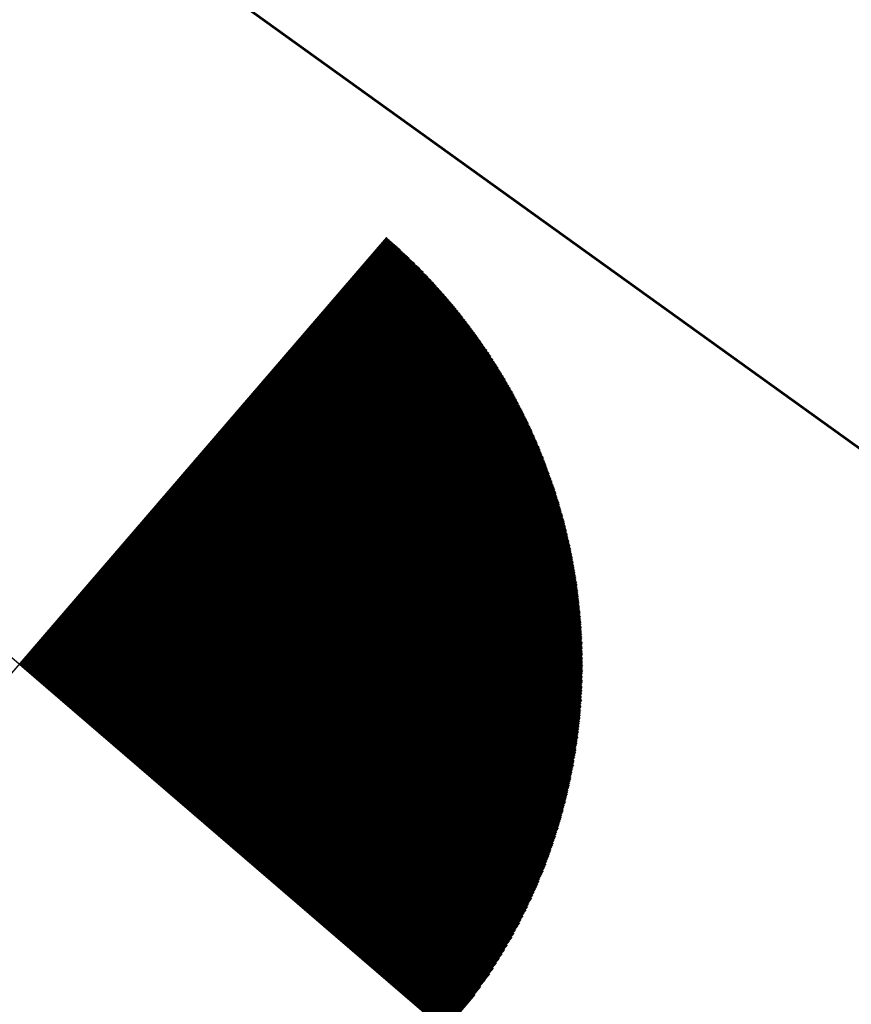
# Model space of a CAD drawing. Units: inches. Extents: x 1802000 to 2023498, y 371000 to 592089.
# Drawn here: x 1988083 to 1988087, y 561683 to 561687 of the extents above; entities that cross this region are included whole.
import ezdxf

# ---------------------------------------------------------------- set-up
doc = ezdxf.new("R2010")
doc.units = ezdxf.units.IN
doc.header["$MEASUREMENT"] = 0
doc.layers.add('44', color=7, linetype='Continuous')
doc.layers.add('51', color=7, linetype='Continuous')

# ---------------------------------------------------------------- blocks, each defined once
blk = doc.blocks.new('BORING')
at = {"color": 0, "linetype": 'Continuous'}
for p, q in [((0.00001, 0.093), (0.00001, -0.093)), ((0, 0), (0.00001, -0.093)), ((0.09301, -0.00001), (0, 0)), ((-0.09299, 0), (0.09301, -0.00001)), ((0, -0.0005), (0.093, -0.0005)), ((0, -0.00083), (0.09301, -0.00083)), ((0, -0.00108), (0.09301, -0.00109)), ((0, -0.00158), (0.09301, -0.00158)), ((0.00001, -0.00008), (0.09301, -0.00009)), ((0.00001, -0.00025), (0.09301, -0.00025)), ((0.00001, -0.00041), (0.09301, -0.00042)), ((0.00001, -0.00067), (0.09301, -0.00067)), ((0.00001, -0.001), (0.093, -0.001)), ((0, -0.00125), (0.09301, -0.00125)), ((0, -0.00141), (0.093, -0.00141)), ((0, -0.002), (0.09301, -0.002)), ((0, -0.00225), (0.09301, -0.00225)), ((0, -0.003), (0.09301, -0.003)), ((0.00001, -0.00167), (0.093, -0.00167)), ((0.00001, -0.00183), (0.09301, -0.00183)), ((0.00001, -0.00217), (0.09301, -0.00217)), ((0.00001, -0.00242), (0.09301, -0.00242)), ((0.00001, -0.00258), (0.09301, -0.00258)), ((0.00001, -0.00275), (0.09301, -0.00275)), ((0.00001, -0.00283), (0.09301, -0.00283)), ((0.00001, -0.00317), (0.09292, -0.00317)), ((0, -0.00433), (0.09292, -0.00433)), ((0, -0.00451), (0.09293, -0.0045)), ((0, -0.00475), (0.09292, -0.00475)), ((0.00001, -0.00333), (0.09293, -0.00334)), ((0, -0.00342), (0.09292, -0.00341)), ((0.00001, -0.00358), (0.09293, -0.00358)), ((0.00001, -0.00375), (0.09292, -0.00375)), ((0.00001, -0.00392), (0.09292, -0.00392)), ((0.00001, -0.00408), (0.09291, -0.00408)), ((0.00001, -0.00417), (0.09292, -0.00417)), ((0.00001, -0.00458), (0.09292, -0.00458)), ((0.00001, -0.00492), (0.09292, -0.00492)), ((0.00001, -0.00508), (0.09284, -0.00508)), ((0.00001, -0.00525), (0.09284, -0.00525)), ((0.00001, -0.00533), (0.09284, -0.00533)), ((0.00001, -0.0055), (0.09284, -0.0055)), ((0.00001, -0.00567), (0.09285, -0.00567)), ((0.00001, -0.00583), (0.09284, -0.00584)), ((0.00001, -0.00592), (0.09284, -0.00592)), ((0.00001, -0.00608), (0.09284, -0.00608)), ((0.00001, -0.00625), (0.09284, -0.00625)), ((0.00001, -0.00642), (0.09276, -0.00641)), ((0.00001, -0.0065), (0.09275, -0.0065)), ((0, -0.00683), (0.09276, -0.00683)), ((0, -0.00741), (0.09276, -0.00742)), ((0, -0.00758), (0.09275, -0.00758)), ((0, -0.00767), (0.09267, -0.00766)), ((0, -0.008), (0.09268, -0.008)), ((0.00001, -0.00667), (0.09275, -0.00666)), ((0.00001, -0.007), (0.09276, -0.007)), ((0.00001, -0.00708), (0.09276, -0.00709)), ((0.00001, -0.00725), (0.09276, -0.00725)), ((0.00001, -0.00783), (0.09267, -0.00783)), ((0, -0.00892), (0.09259, -0.00891)), ((0, -0.0095), (0.09251, -0.0095)), ((0.00001, -0.00816), (0.09268, -0.00816)), ((0.00001, -0.00825), (0.09268, -0.00825)), ((0.00001, -0.00842), (0.09259, -0.00842)), ((0.00001, -0.00858), (0.09259, -0.00858)), ((0.00001, -0.00875), (0.09259, -0.00875)), ((0.00001, -0.009), (0.09259, -0.009)), ((0.00001, -0.00917), (0.09259, -0.00917)), ((0.00001, -0.00934), (0.09259, -0.00933)), ((0.00001, -0.00958), (0.0925, -0.00958)), ((0.00001, -0.00975), (0.09251, -0.00975)), ((0, -0.01008), (0.0925, -0.01008)), ((0, -0.0105), (0.09242, -0.0105)), ((0, -0.01067), (0.09243, -0.01066)), ((0, -0.01133), (0.09234, -0.01134)), ((0.00001, -0.00992), (0.0925, -0.00992)), ((0, -0.01016), (0.09242, -0.01016)), ((0.00001, -0.01033), (0.09242, -0.01033)), ((0.00001, -0.01075), (0.09242, -0.01075)), ((0.00001, -0.01108), (0.09234, -0.01109)), ((0.00001, -0.01125), (0.09234, -0.01125)), ((0.00002, -0.01092), (0.09235, -0.01092)), ((0, -0.01192), (0.09226, -0.01192)), ((0, -0.01258), (0.09217, -0.01259)), ((0.00001, -0.0115), (0.09226, -0.0115)), ((0.00001, -0.01166), (0.09225, -0.01167)), ((0.00001, -0.01184), (0.09226, -0.01183)), ((0.00001, -0.01209), (0.09226, -0.01208)), ((0.00001, -0.01224), (0.09217, -0.01225)), ((0.00001, -0.01241), (0.09218, -0.01242)), ((0.00001, -0.01267), (0.09217, -0.01266)), ((0.00001, -0.01284), (0.09208, -0.01283)), ((0.00001, -0.013), (0.09209, -0.013)), ((0, -0.01375), (0.09201, -0.01375)), ((0.00001, -0.01309), (0.09209, -0.01308)), ((0.00001, -0.01325), (0.09209, -0.01325)), ((0.00001, -0.01341), (0.092, -0.01342)), ((0.00001, -0.01358), (0.09201, -0.01359)), ((0.00001, -0.01384), (0.09201, -0.01383)), ((0.00001, -0.014), (0.09192, -0.014)), ((0.00001, -0.01417), (0.09193, -0.01417)), ((0.00001, -0.01433), (0.09192, -0.01434)), ((0.00001, -0.01441), (0.09192, -0.01441)), ((0.00001, -0.01458), (0.09184, -0.01458)), ((0, -0.01475), (0.09185, -0.01475)), ((0, -0.01492), (0.09184, -0.01491)), ((0, -0.01517), (0.09176, -0.01516)), ((0, -0.01534), (0.09176, -0.01533)), ((0, -0.0155), (0.09175, -0.0155)), ((0, -0.01608), (0.09159, -0.01608)), ((0.00001, -0.015), (0.09176, -0.015)), ((0.00001, -0.01558), (0.09167, -0.01558)), ((0.00001, -0.01575), (0.09167, -0.01575)), ((0, -0.01592), (0.09168, -0.01592)), ((0.00001, -0.01617), (0.09159, -0.01617)), ((0, -0.01725), (0.09142, -0.01725)), ((0, -0.01733), (0.09134, -0.01733)), ((0, -0.0175), (0.09134, -0.0175)), ((0, -0.01767), (0.09134, -0.01766)), ((0.00001, -0.01634), (0.09159, -0.01634)), ((0.00001, -0.0165), (0.09151, -0.0165)), ((0.00001, -0.01667), (0.09151, -0.01667)), ((0.00001, -0.01675), (0.09151, -0.01675)), ((0.00001, -0.01692), (0.09142, -0.01692)), ((0.00001, -0.01708), (0.09142, -0.01708)), ((0.00001, -0.01784), (0.09126, -0.01783)), ((0, -0.01842), (0.09117, -0.01842)), ((0, -0.01859), (0.09117, -0.01858)), ((0.00001, -0.01792), (0.09126, -0.01791)), ((0.00001, -0.01809), (0.09126, -0.01808)), ((0.00001, -0.01825), (0.09117, -0.01825)), ((0.00001, -0.01867), (0.09109, -0.01867)), ((0.00001, -0.01883), (0.09109, -0.01883)), ((0.00001, -0.019), (0.09109, -0.019)), ((0.00001, -0.01917), (0.09101, -0.01917)), ((0.00001, -0.01925), (0.09101, -0.01925)), ((0.00001, -0.01942), (0.09092, -0.01942)), ((0, -0.02), (0.09084, -0.02)), ((0, -0.02042), (0.09076, -0.02042)), ((0, -0.02058), (0.09068, -0.02058)), ((0.00001, -0.01958), (0.09093, -0.01958)), ((0.00001, -0.01975), (0.09092, -0.01975)), ((0.00001, -0.01983), (0.09084, -0.01983)), ((0.00001, -0.02017), (0.09075, -0.02017)), ((0.00001, -0.02033), (0.09076, -0.02033)), ((0, -0.02075), (0.09068, -0.02075)), ((0.00001, -0.02092), (0.09059, -0.02092)), ((0.00001, -0.021), (0.09059, -0.021)), ((0, -0.02151), (0.0905, -0.0215)), ((0, -0.02175), (0.09043, -0.02175)), ((0, -0.02267), (0.09026, -0.02267)), ((0.00001, -0.02117), (0.09059, -0.02117)), ((0.00001, -0.02133), (0.09051, -0.02134)), ((0.00001, -0.02159), (0.09042, -0.02158)), ((0.00001, -0.02192), (0.09043, -0.02192)), ((0.00001, -0.02208), (0.09034, -0.02209)), ((0.00001, -0.02216), (0.09034, -0.02217)), ((0.00001, -0.02233), (0.09026, -0.02233)), ((0.00001, -0.0225), (0.09026, -0.0225)), ((0.00001, -0.02275), (0.09018, -0.02275)), ((0, -0.024), (0.08984, -0.024)), ((0, -0.02425), (0.08976, -0.02425)), ((0.00001, -0.02292), (0.09017, -0.02292)), ((0.00001, -0.02308), (0.09009, -0.02309)), ((0.00001, -0.02325), (0.09009, -0.02325)), ((0.00001, -0.02342), (0.09001, -0.02342)), ((0.00001, -0.0235), (0.09001, -0.0235)), ((0.00001, -0.02367), (0.08992, -0.02367)), ((0.00001, -0.02383), (0.08992, -0.02383)), ((0.00001, -0.02408), (0.08984, -0.02408)), ((0, -0.02541), (0.08951, -0.02542)), ((0.00001, -0.02441), (0.08976, -0.02442)), ((0.00001, -0.02458), (0.08976, -0.02458)), ((0.00001, -0.02466), (0.08967, -0.02467)), ((0, -0.02484), (0.08959, -0.02484)), ((0.00001, -0.025), (0.08959, -0.025)), ((0.00001, -0.02516), (0.08959, -0.02517)), ((0.00001, -0.02525), (0.08951, -0.02525)), ((0.00001, -0.02558), (0.08942, -0.02559)), ((0.00001, -0.02575), (0.08943, -0.02575)), ((0.00001, -0.02584), (0.08934, -0.02583)), ((0.00001, -0.026), (0.08926, -0.026)), ((0, -0.02633), (0.08926, -0.02634)), ((0, -0.02642), (0.08917, -0.02642)), ((0, -0.02717), (0.08892, -0.02716)), ((0, -0.0275), (0.08884, -0.0275)), ((0, -0.02758), (0.08884, -0.02758)), ((0.00001, -0.02617), (0.08926, -0.02617)), ((0.00001, -0.02658), (0.08909, -0.02658)), ((0.00001, -0.02675), (0.08909, -0.02675)), ((0.00001, -0.02692), (0.08901, -0.02692)), ((0.00001, -0.02708), (0.08901, -0.02708)), ((0.00001, -0.02733), (0.08892, -0.02734)), ((0, -0.02775), (0.08876, -0.02775)), ((0, -0.02925), (0.08826, -0.02925)), ((0.00001, -0.02792), (0.08875, -0.02792)), ((0.00001, -0.02808), (0.08867, -0.02809)), ((0.00001, -0.02825), (0.08859, -0.02825)), ((0.00001, -0.02833), (0.08859, -0.02833)), ((0.00001, -0.0285), (0.08851, -0.0285)), ((0.00001, -0.02866), (0.08851, -0.02866)), ((0.00001, -0.02884), (0.08843, -0.02883)), ((0.00001, -0.02892), (0.08843, -0.02891)), ((0.00001, -0.02909), (0.08834, -0.02908)), ((0, -0.02984), (0.08809, -0.02984)), ((0.00001, -0.02942), (0.08826, -0.02942)), ((0.00001, -0.0295), (0.08817, -0.0295)), ((0, -0.02967), (0.08817, -0.02967)), ((0.00001, -0.03), (0.08809, -0.03)), ((0.00001, -0.03009), (0.08801, -0.03008)), ((0.00001, -0.03025), (0.08793, -0.03025)), ((0.00001, -0.03042), (0.08792, -0.03042)), ((0.00001, -0.03058), (0.08784, -0.03059)), ((0.00001, -0.03067), (0.08776, -0.03066)), ((0.00001, -0.03083), (0.08776, -0.03083)), ((0, -0.03217), (0.08726, -0.03217)), ((0, -0.03234), (0.08726, -0.03233)), ((0.00001, -0.031), (0.08767, -0.031)), ((0.00001, -0.03117), (0.08767, -0.03117)), ((0.00001, -0.03125), (0.08759, -0.03125)), ((0.00001, -0.03142), (0.08751, -0.03142)), ((0.00001, -0.03159), (0.08751, -0.03159)), ((0.00001, -0.03175), (0.08742, -0.03175)), ((0, -0.03191), (0.08734, -0.03192)), ((0.00001, -0.032), (0.08734, -0.032)), ((0.00001, -0.0325), (0.08718, -0.0325)), ((0, -0.03308), (0.08692, -0.03309)), ((0, -0.03333), (0.08684, -0.03333)), ((0.00001, -0.03258), (0.08709, -0.03258)), ((0.00001, -0.03275), (0.0871, -0.03275)), ((0.00001, -0.03292), (0.08701, -0.03292)), ((0.00001, -0.03317), (0.08692, -0.03317)), ((0.00001, -0.0335), (0.08676, -0.0335)), ((0.00001, -0.03367), (0.08675, -0.03366)), ((0.00001, -0.03375), (0.08667, -0.03375)), ((0.00001, -0.03392), (0.08659, -0.03392)), ((0.00001, -0.03409), (0.08651, -0.03408)), ((0, -0.03433), (0.08643, -0.03434)), ((0, -0.0345), (0.08634, -0.0345)), ((0, -0.03508), (0.08609, -0.03508)), ((0, -0.0355), (0.08592, -0.0355)), ((0, -0.03567), (0.08592, -0.03567)), ((0.00001, -0.03425), (0.08651, -0.03425)), ((0.00001, -0.03467), (0.08634, -0.03467)), ((0.00001, -0.03483), (0.08626, -0.03483)), ((0.00001, -0.03492), (0.08618, -0.03492)), ((0.00001, -0.03525), (0.08609, -0.03525)), ((0.00001, -0.03541), (0.086, -0.03542)), ((0.00001, -0.03583), (0.08584, -0.03583)), ((0.00001, -0.036), (0.08576, -0.036)), ((0.00001, -0.03608), (0.08567, -0.03608)), ((0.00001, -0.03625), (0.08568, -0.03625)), ((0.00001, -0.03641), (0.08559, -0.03641)), ((0.00001, -0.03658), (0.08551, -0.03658)), ((0.00001, -0.03675), (0.08542, -0.03675)), ((0.00001, -0.03684), (0.08543, -0.03683)), ((0.00001, -0.037), (0.08534, -0.03701)), ((0.00001, -0.03717), (0.08526, -0.03717)), ((0.00001, -0.03733), (0.08517, -0.03733)), ((0, -0.03775), (0.08501, -0.03775)), ((0, -0.03792), (0.08492, -0.03792)), ((0, -0.038), (0.08483, -0.038)), ((0, -0.03817), (0.08484, -0.03816)), ((0, -0.03833), (0.08476, -0.03834)), ((0.00001, -0.03742), (0.08517, -0.03742)), ((0.00001, -0.03758), (0.08509, -0.03759)), ((0.00001, -0.0385), (0.08467, -0.0385)), ((0, -0.03858), (0.08459, -0.03858)), ((0.00001, -0.03875), (0.08459, -0.03875)), ((0.00001, -0.03892), (0.08451, -0.03891)), ((0.00001, -0.03908), (0.08442, -0.03908)), ((0.00001, -0.03916), (0.08434, -0.03917)), ((0.00001, -0.03933), (0.08426, -0.03933)), ((0.00001, -0.0395), (0.08418, -0.0395)), ((0.00001, -0.03967), (0.08417, -0.03967)), ((0.00001, -0.03975), (0.08409, -0.03975)), ((0.00001, -0.03992), (0.084, -0.03991)), ((0.00001, -0.04009), (0.08392, -0.04008)), ((0.00001, -0.04025), (0.08384, -0.04025)), ((0, -0.04033), (0.08375, -0.04033)), ((0.00001, -0.0405), (0.08376, -0.0405)), ((0.00001, -0.04067), (0.08367, -0.04067)), ((0, -0.04109), (0.08342, -0.04109)), ((0, -0.04126), (0.08334, -0.04125)), ((0, -0.04225), (0.08284, -0.04225)), ((0.00001, -0.04084), (0.08359, -0.04084)), ((0, -0.04092), (0.08351, -0.04092)), ((0.00001, -0.04142), (0.08326, -0.04142)), ((0.00001, -0.04159), (0.08326, -0.04158)), ((0.00001, -0.04166), (0.08318, -0.04167)), ((0.00001, -0.04184), (0.08309, -0.04183)), ((0.00001, -0.042), (0.08301, -0.042)), ((0.00001, -0.04209), (0.08293, -0.04208)), ((0, -0.04241), (0.08276, -0.04242)), ((0, -0.04275), (0.08259, -0.04275)), ((0, -0.04284), (0.08251, -0.04284)), ((0.00001, -0.04258), (0.08267, -0.04258)), ((0.00001, -0.04301), (0.08243, -0.043)), ((0.00001, -0.04317), (0.08242, -0.04317)), ((0.00001, -0.04333), (0.08234, -0.04334)), ((0.00001, -0.04342), (0.08226, -0.04342)), ((0, -0.04359), (0.08217, -0.04358)), ((0, -0.04375), (0.08209, -0.04375)), ((0.00001, -0.04392), (0.08201, -0.04392)), ((0, -0.04458), (0.0816, -0.04458)), ((0, -0.04516), (0.08125, -0.04517)), ((0.00001, -0.044), (0.08193, -0.044)), ((0.00001, -0.04416), (0.08185, -0.04417)), ((0.00001, -0.04434), (0.08176, -0.04434)), ((0.00001, -0.0445), (0.08167, -0.0445)), ((0.00001, -0.04475), (0.08151, -0.04475)), ((0.00001, -0.04492), (0.08142, -0.04492)), ((0.00001, -0.04508), (0.08134, -0.04509)), ((0.00001, -0.04533), (0.08117, -0.04533)), ((0.00001, -0.0455), (0.08109, -0.0455)), ((0, -0.04575), (0.08092, -0.04575)), ((0, -0.04642), (0.08059, -0.04642)), ((0.00001, -0.04567), (0.08101, -0.04567)), ((0.00001, -0.04592), (0.08084, -0.04592)), ((0.00001, -0.04608), (0.08076, -0.04608)), ((0.00001, -0.04625), (0.08067, -0.04625)), ((0.00001, -0.0465), (0.08051, -0.0465)), ((0.00001, -0.04666), (0.08043, -0.04667)), ((0.00001, -0.04683), (0.08035, -0.04683)), ((0.00001, -0.047), (0.08026, -0.047)), ((0.00001, -0.04709), (0.08017, -0.04709)), ((0, -0.04725), (0.08009, -0.04725)), ((0, -0.048), (0.07967, -0.048)), ((0, -0.04817), (0.07959, -0.04817)), ((0.00001, -0.04742), (0.08001, -0.04742)), ((0.00001, -0.04758), (0.07992, -0.04758)), ((0.00001, -0.04766), (0.07984, -0.04767)), ((0.00001, -0.04784), (0.07976, -0.04784)), ((0.00001, -0.04825), (0.0795, -0.04825)), ((0.00001, -0.04842), (0.07942, -0.04842)), ((0, -0.04859), (0.07934, -0.04858)), ((0.00001, -0.04875), (0.07926, -0.04875)), ((0, -0.04942), (0.07876, -0.04942)), ((0, -0.04958), (0.07867, -0.04958)), ((0, -0.05034), (0.07826, -0.05033)), ((0.00001, -0.04883), (0.07909, -0.04883)), ((0.00001, -0.04901), (0.07901, -0.049)), ((0.00001, -0.04917), (0.07892, -0.04917)), ((0.00001, -0.04934), (0.07884, -0.04933)), ((0.00001, -0.04975), (0.07859, -0.04975)), ((0.00001, -0.04992), (0.07851, -0.04992)), ((0.00001, -0.05008), (0.07843, -0.05008)), ((0.00001, -0.05016), (0.07826, -0.05017)), ((0, -0.0505), (0.07809, -0.0505)), ((0, -0.05058), (0.07801, -0.05058)), ((0, -0.0515), (0.07742, -0.0515)), ((0.00001, -0.05075), (0.07793, -0.05075)), ((0.00001, -0.05092), (0.07784, -0.05092)), ((0.00001, -0.05108), (0.07776, -0.05108)), ((0.00001, -0.05125), (0.07759, -0.05125)), ((0.00001, -0.05133), (0.07751, -0.05133)), ((0.00001, -0.05167), (0.07734, -0.05167)), ((0.00001, -0.05184), (0.07725, -0.05184)), ((0.00001, -0.05192), (0.07718, -0.05192)), ((0, -0.05208), (0.07709, -0.05208)), ((0, -0.05242), (0.07684, -0.05242)), ((0.00001, -0.05225), (0.07692, -0.05225)), ((0.00001, -0.0525), (0.07675, -0.0525)), ((0, -0.05267), (0.07668, -0.05267)), ((0.00001, -0.05283), (0.07659, -0.05283)), ((0.00001, -0.05299), (0.07642, -0.053)), ((0.00001, -0.05308), (0.07634, -0.05308)), ((0.00001, -0.05325), (0.07625, -0.05326)), ((0.00001, -0.05341), (0.07617, -0.05341)), ((0.00001, -0.05358), (0.07601, -0.05358)), ((0.00001, -0.05367), (0.07592, -0.05367)), ((0, -0.055), (0.075, -0.055)), ((0, -0.05517), (0.07484, -0.05517)), ((0.00001, -0.05383), (0.07584, -0.05384)), ((0.00001, -0.05401), (0.07576, -0.054)), ((0.00001, -0.05416), (0.07559, -0.05416)), ((0.00001, -0.05425), (0.07551, -0.05425)), ((0.00001, -0.05442), (0.07542, -0.05442)), ((0.00001, -0.05459), (0.07534, -0.05458)), ((0.00001, -0.05475), (0.07517, -0.05475)), ((0.00001, -0.05483), (0.07509, -0.05483)), ((0, -0.05533), (0.07476, -0.05533)), ((0, -0.05633), (0.074, -0.05634)), ((0, -0.05691), (0.07359, -0.05692)), ((0.00001, -0.05542), (0.07468, -0.05541)), ((0.00001, -0.05558), (0.07459, -0.05559)), ((0.00001, -0.05575), (0.07442, -0.05575)), ((0.00001, -0.05592), (0.07434, -0.05591)), ((0.00001, -0.05608), (0.07425, -0.05608)), ((0.00001, -0.05617), (0.07409, -0.05617)), ((0.00001, -0.0565), (0.07392, -0.0565)), ((0.00001, -0.05667), (0.07376, -0.05667)), ((0.00001, -0.05675), (0.07367, -0.05675)), ((0, -0.05725), (0.07334, -0.05725)), ((0, -0.0575), (0.07309, -0.0575)), ((0, -0.05767), (0.07301, -0.05767)), ((0.00001, -0.05708), (0.07342, -0.05708)), ((0, -0.05734), (0.07317, -0.05734)), ((0.00001, -0.05784), (0.07284, -0.05783)), ((0.00001, -0.05792), (0.07276, -0.05792)), ((0.00001, -0.05808), (0.07259, -0.05808)), ((0.00001, -0.05825), (0.07251, -0.05825)), ((0.00001, -0.05842), (0.07243, -0.05841)), ((0.00001, -0.0585), (0.07225, -0.0585)), ((0, -0.05866), (0.07218, -0.05867)), ((0, -0.05958), (0.07143, -0.05958)), ((0, -0.05983), (0.07117, -0.05984)), ((0.00001, -0.05884), (0.07201, -0.05883)), ((0.00001, -0.059), (0.07192, -0.059)), ((0.00001, -0.05909), (0.07176, -0.05909)), ((0.00001, -0.05925), (0.07167, -0.05925)), ((0.00001, -0.05942), (0.07159, -0.05942)), ((0.00001, -0.05966), (0.07135, -0.05967)), ((0.00001, -0.06), (0.07109, -0.06)), ((0, -0.06017), (0.07092, -0.06017)), ((0, -0.06075), (0.07042, -0.06075)), ((0, -0.061), (0.07017, -0.061)), ((0.00001, -0.06025), (0.07084, -0.06025)), ((0.00001, -0.06042), (0.07068, -0.06042)), ((0.00001, -0.06058), (0.07059, -0.06059)), ((0.00001, -0.06091), (0.07034, -0.06092)), ((0.00001, -0.06117), (0.0701, -0.06117)), ((0.00001, -0.06134), (0.06993, -0.06133)), ((0.00001, -0.0615), (0.06976, -0.0615)), ((0.00001, -0.06159), (0.06968, -0.06159)), ((0.00001, -0.06175), (0.06951, -0.06175)), ((0, -0.06308), (0.06834, -0.06309)), ((0, -0.06325), (0.06817, -0.06325)), ((0.00001, -0.06192), (0.06942, -0.06192)), ((0.00001, -0.06208), (0.06926, -0.06209)), ((0.00001, -0.06216), (0.06917, -0.06216)), ((0.00001, -0.06233), (0.06901, -0.06233)), ((0.00001, -0.0625), (0.06884, -0.0625)), ((0.00001, -0.06267), (0.06876, -0.06267)), ((0.00001, -0.06275), (0.06859, -0.06275)), ((0.00001, -0.06291), (0.06851, -0.06292)), ((0.00001, -0.06334), (0.06809, -0.06334)), ((0, -0.06442), (0.06709, -0.06441)), ((0.00001, -0.0635), (0.06792, -0.0635)), ((0.00001, -0.06367), (0.06776, -0.06366)), ((0.00001, -0.06384), (0.06767, -0.06383)), ((0.00001, -0.06391), (0.06751, -0.06391)), ((0.00001, -0.06408), (0.06734, -0.06408)), ((0.00001, -0.06425), (0.06726, -0.06425)), ((0.00001, -0.06458), (0.06693, -0.06459)), ((0.00001, -0.06467), (0.06684, -0.06467)), ((0.00001, -0.06483), (0.06667, -0.06483)), ((0.00001, -0.065), (0.06651, -0.065)), ((0, -0.06542), (0.06609, -0.06542)), ((0, -0.06558), (0.06592, -0.06558)), ((0, -0.066), (0.06551, -0.066)), ((0, -0.06617), (0.06534, -0.06617)), ((0, -0.06642), (0.06509, -0.06641)), ((0, -0.06659), (0.06492, -0.06659)), ((0.00001, -0.06508), (0.06643, -0.06509)), ((0.00001, -0.06525), (0.06626, -0.06525)), ((0.00001, -0.06575), (0.06584, -0.06575)), ((0.00001, -0.06583), (0.06567, -0.06583)), ((0.00001, -0.06633), (0.06526, -0.06633)), ((0, -0.06675), (0.06476, -0.06675)), ((0, -0.06758), (0.06384, -0.06758)), ((0.00001, -0.06691), (0.06459, -0.06692)), ((0.00001, -0.06699), (0.06442, -0.067)), ((0.00001, -0.06716), (0.06434, -0.06717)), ((0.00001, -0.06733), (0.06417, -0.06733)), ((0.00001, -0.0675), (0.064, -0.0675)), ((0.00001, -0.06775), (0.06367, -0.06775)), ((0.00001, -0.06792), (0.06351, -0.06792)), ((0.00001, -0.06808), (0.06342, -0.06808)), ((0.00001, -0.06817), (0.06326, -0.06817)), ((0, -0.06875), (0.06258, -0.06875)), ((0, -0.06909), (0.06226, -0.06908)), ((0, -0.06941), (0.06192, -0.06942)), ((0.00001, -0.06833), (0.06309, -0.06833)), ((0.00001, -0.0685), (0.06292, -0.0685)), ((0.00001, -0.06867), (0.06276, -0.06866)), ((0.00001, -0.06892), (0.06242, -0.06892)), ((0.00001, -0.06925), (0.06209, -0.06925)), ((0.00001, -0.0695), (0.06176, -0.0695)), ((0.00001, -0.06967), (0.06159, -0.06967)), ((0.00001, -0.06984), (0.06142, -0.06984)), ((0, -0.07067), (0.06042, -0.07067)), ((0, -0.07117), (0.05992, -0.07117)), ((0, -0.07), (0.06126, -0.07)), ((0.00001, -0.07008), (0.06109, -0.07009)), ((0.00001, -0.07025), (0.06092, -0.07025)), ((0.00001, -0.07041), (0.06076, -0.07042)), ((0.00001, -0.07058), (0.06059, -0.07059)), ((0.00001, -0.07084), (0.06026, -0.07084)), ((0.00001, -0.07101), (0.06009, -0.071)), ((0.00001, -0.07125), (0.05976, -0.07125)), ((0.00001, -0.07142), (0.05959, -0.07142)), ((0, -0.07242), (0.05834, -0.07242)), ((0.00001, -0.07159), (0.05934, -0.07158)), ((0.00001, -0.07175), (0.05917, -0.07175)), ((0.00001, -0.07183), (0.059, -0.07183)), ((0.00001, -0.072), (0.05884, -0.072)), ((0.00001, -0.07216), (0.05867, -0.07217)), ((0.00001, -0.07233), (0.05851, -0.07233)), ((0.00001, -0.07258), (0.05809, -0.07258)), ((0.00001, -0.07275), (0.05793, -0.07275)), ((0.00001, -0.07292), (0.05776, -0.07291)), ((0.00001, -0.073), (0.05759, -0.073)), ((0.00001, -0.07317), (0.05742, -0.07317)), ((0, -0.07333), (0.05717, -0.07333)), ((0, -0.0735), (0.05701, -0.07351)), ((0, -0.07409), (0.05625, -0.07408)), ((0, -0.07451), (0.05567, -0.0745)), ((0, -0.07467), (0.05542, -0.07466)), ((0.00001, -0.07359), (0.05684, -0.07359)), ((0.00001, -0.07375), (0.05659, -0.07375)), ((0, -0.07392), (0.05642, -0.07391)), ((0.00001, -0.07425), (0.05609, -0.07426)), ((0.00001, -0.07433), (0.05584, -0.07433)), ((0, -0.07567), (0.05409, -0.07567)), ((0.00001, -0.07483), (0.05526, -0.07483)), ((0.00001, -0.07492), (0.05509, -0.07492)), ((0.00001, -0.07508), (0.05484, -0.07508)), ((0.00001, -0.07525), (0.05467, -0.07525)), ((0.00001, -0.07542), (0.05442, -0.07542)), ((0.00001, -0.0755), (0.05426, -0.0755)), ((0.00001, -0.07584), (0.05383, -0.07583)), ((0.00001, -0.076), (0.05367, -0.076)), ((0, -0.07609), (0.05342, -0.07608)), ((0, -0.07625), (0.05326, -0.07625)), ((0.00001, -0.07642), (0.053, -0.07642)), ((0, -0.07683), (0.05234, -0.07684)), ((0, -0.07716), (0.05193, -0.07716)), ((0.00001, -0.07658), (0.05276, -0.07658)), ((0.00001, -0.07667), (0.05259, -0.07667)), ((0.00001, -0.077), (0.05217, -0.077)), ((0.00001, -0.07725), (0.05176, -0.07725)), ((0.00001, -0.07742), (0.05151, -0.07742)), ((0.00001, -0.07758), (0.05126, -0.07758)), ((0.00001, -0.07775), (0.05109, -0.07775)), ((0.00001, -0.07783), (0.05084, -0.07784)), ((0, -0.078), (0.05059, -0.078)), ((0, -0.07842), (0.04992, -0.07842)), ((0, -0.07959), (0.048, -0.07958)), ((0.00001, -0.07817), (0.05042, -0.07817)), ((0.00001, -0.07834), (0.05018, -0.07833)), ((0.00001, -0.07859), (0.04968, -0.07859)), ((0, -0.07875), (0.04942, -0.07875)), ((0.00001, -0.07892), (0.04925, -0.07892)), ((0.00001, -0.07908), (0.049, -0.07908)), ((0.00001, -0.07916), (0.04876, -0.07917)), ((0.00001, -0.07933), (0.0485, -0.07933)), ((0.00001, -0.0795), (0.04825, -0.0795)), ((0, -0.08025), (0.04709, -0.08025)), ((0, -0.0805), (0.04659, -0.0805)), ((0.00001, -0.07975), (0.04775, -0.07975)), ((0.00001, -0.07992), (0.04758, -0.07992)), ((0.00001, -0.08008), (0.04726, -0.08008)), ((0, -0.08033), (0.04676, -0.08033)), ((0.00001, -0.08067), (0.04626, -0.08066)), ((0.00001, -0.08084), (0.04601, -0.08083)), ((0.00001, -0.08092), (0.04576, -0.08092)), ((0.00001, -0.08108), (0.04551, -0.08109)), ((0.00001, -0.08125), (0.04526, -0.08125)), ((0, -0.08208), (0.04367, -0.08208)), ((0, -0.08225), (0.04334, -0.08225)), ((0, -0.08258), (0.04284, -0.08258)), ((0, -0.08283), (0.04226, -0.08283)), ((0.00001, -0.08142), (0.04501, -0.08142)), ((0.00001, -0.0815), (0.04476, -0.0815)), ((0.00001, -0.08167), (0.04442, -0.08167)), ((0.00001, -0.08184), (0.04417, -0.08183)), ((0.00001, -0.082), (0.04392, -0.082)), ((0.00001, -0.08242), (0.04309, -0.08242)), ((0.00001, -0.08267), (0.04251, -0.08267)), ((0, -0.08317), (0.04168, -0.08317)), ((0, -0.08375), (0.04043, -0.08375)), ((0.00001, -0.083), (0.04192, -0.083)), ((0.00001, -0.08325), (0.04134, -0.08325)), ((0.00001, -0.08342), (0.04109, -0.08342)), ((0.00001, -0.08358), (0.04076, -0.08358)), ((0.00001, -0.08391), (0.04017, -0.08391)), ((0.00001, -0.084), (0.03984, -0.08399)), ((0.00001, -0.08417), (0.03951, -0.08416)), ((0.00001, -0.08433), (0.03925, -0.08434)), ((0.00001, -0.0845), (0.03892, -0.0845)), ((0.00001, -0.08458), (0.03859, -0.08459)), ((0, -0.08508), (0.03759, -0.08508)), ((0.00001, -0.08475), (0.03826, -0.08475)), ((0.00001, -0.08492), (0.03793, -0.08492)), ((0, -0.08517), (0.03726, -0.08517)), ((0, -0.08533), (0.03693, -0.08533)), ((0.00001, -0.0855), (0.03659, -0.0855)), ((0.00001, -0.08567), (0.03626, -0.08567)), ((0.00001, -0.08575), (0.03592, -0.08575)), ((0.00001, -0.08592), (0.03559, -0.08592)), ((0.00001, -0.08608), (0.03518, -0.08609)), ((0, -0.08625), (0.03484, -0.08625)), ((0, -0.08708), (0.03259, -0.08708)), ((0, -0.08741), (0.03176, -0.08742)), ((0, -0.08767), (0.03101, -0.08766)), ((0.00001, -0.08633), (0.03451, -0.08633)), ((0.00001, -0.0865), (0.03409, -0.0865)), ((0.00001, -0.08667), (0.03376, -0.08667)), ((0.00001, -0.08684), (0.03335, -0.08683)), ((0.00001, -0.08692), (0.03301, -0.08692)), ((0.00001, -0.08725), (0.03217, -0.08725)), ((0.00001, -0.08758), (0.03134, -0.08759)), ((0.00001, -0.08784), (0.03059, -0.08784)), ((0, -0.08917), (0.02642, -0.08917)), ((0.00001, -0.088), (0.03009, -0.088)), ((0.00001, -0.08808), (0.02967, -0.08808)), ((0.00001, -0.08825), (0.02926, -0.08825)), ((0.00001, -0.08842), (0.02884, -0.08842)), ((0.00001, -0.08858), (0.02834, -0.08859)), ((0.00001, -0.08875), (0.02792, -0.08875)), ((0.00001, -0.08883), (0.02742, -0.08883)), ((0.00001, -0.089), (0.02692, -0.089)), ((0.00001, -0.08934), (0.02592, -0.08933)), ((0.00001, -0.08941), (0.02543, -0.08942)), ((0, -0.08975), (0.02443, -0.08975)), ((0, -0.08991), (0.02384, -0.08992)), ((0.00001, -0.08959), (0.02492, -0.08958)), ((0.00001, -0.09), (0.02326, -0.09)), ((0.00001, -0.09017), (0.02276, -0.09017)), ((0, -0.09033), (0.02209, -0.09033)), ((0.00001, -0.0905), (0.02151, -0.0905)), ((0.00001, -0.09059), (0.02092, -0.09059)), ((0.00001, -0.09075), (0.02026, -0.09075)), ((0.00001, -0.09092), (0.01959, -0.09091)), ((0.00001, -0.09108), (0.01892, -0.09109)), ((0, -0.09176), (0.01493, -0.09175)), ((0.00001, -0.09117), (0.01818, -0.09117)), ((0.00001, -0.09134), (0.01742, -0.09134)), ((0.00001, -0.0915), (0.01659, -0.0915)), ((0.00001, -0.09167), (0.01576, -0.09166)), ((0.00001, -0.09192), (0.01401, -0.09192)), ((0.00001, -0.09208), (0.013, -0.09208)), ((0.00001, -0.09225), (0.01192, -0.09225)), ((0.00001, -0.09233), (0.01076, -0.09233)), ((0.00001, -0.0925), (0.00934, -0.0925)), ((0.00001, -0.09267), (0.00775, -0.09266))]:
    blk.add_line(p, q, dxfattribs=at)
blk = doc.blocks.new('main')
at = {"layer": '51', "color": 1, "linetype": 'Continuous', "const_width": 0.01}
blk.add_lwpolyline([(1988133.0644, 561652.0654), (1988023.5358, 561730.8252)], dxfattribs=at)
at = {"layer": '44', "color": 253, "xscale": 23.99996686546097, "yscale": 23.99996686546097, "rotation": 49.28015655215725}
blk.add_blockref('BORING', (1988083.4724, 561684.4757), dxfattribs=at)

msp = doc.modelspace()

# ---------------------------------------------------------------- block references
at = {"color": 7}
msp.add_blockref('main', (0, 0), dxfattribs=at)

doc.saveas('drawing.dxf')
